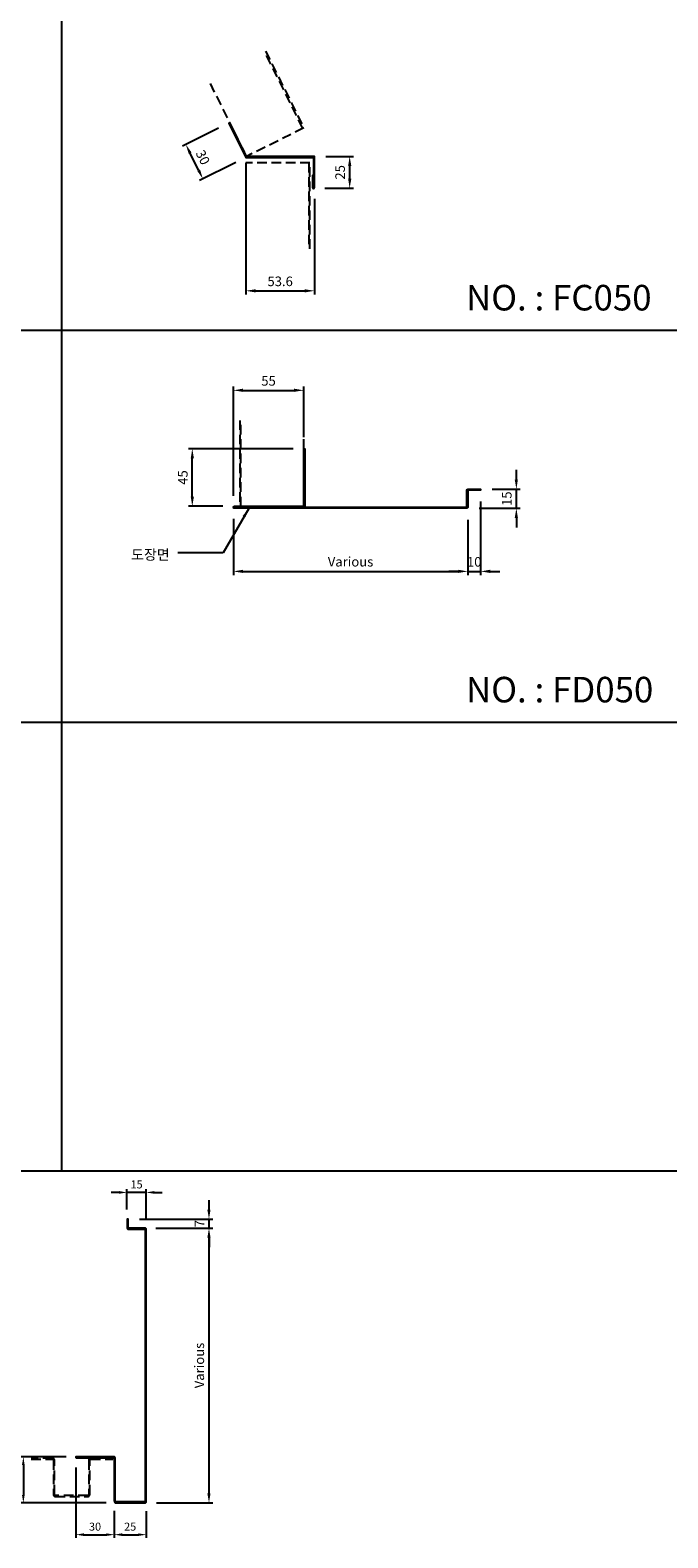
# Model space of a CAD drawing. Units: millimetres. Extents: x 7148461 to 7181520, y -4940790 to -4930983.
# Drawn here: x 7179868 to 7180367, y -4934213 to -4933033 of the extents above; entities that cross this region are included whole.
import ezdxf

# ---------------------------------------------------------------- set-up
doc = ezdxf.new("R2010")
doc.units = ezdxf.units.MM
doc.header["$PDSIZE"] = -1
doc.linetypes.add('HIDDENX2', pattern=[0.75, 0.5, -0.25])
for name, color, linetype in [('00-ALUM-1', 4, 'Continuous'), ('J-STEEL', 3, 'Continuous'), ('J-TEXT', 3, 'Continuous'), ('칼라강판', 3, 'Continuous')]:
    doc.layers.add(name, color=color, linetype=linetype)
doc.styles.add('맑은고딕', font='malgun.ttf')
doc.dimstyles.new('DKJS-2.5', dxfattribs={"dimscale": 2.5, "dimtxt": 2.5, "dimasz": 2.5, "dimexe": 1, "dimexo": 3, "dimgap": 1.2, "dimtad": 1, "dimdec": 1, "dimzin": 9, "dimdsep": 46, "dimtxsty": '맑은고딕', "dimcen": 1.5, "dimclrd": 1, "dimclre": 1, "dimclrt": 7, "dimadec": 1, "dimazin": 0, "dimtfac": 3, "dimtdec": 1, "dimtix": 1, "dimtmove": 2, "dimatfit": 3, "dimfxl": 1, "dimtolj": 1, "dimarcsym": 0})
doc.dimstyles.new('DKJS-3', dxfattribs={"dimscale": 3, "dimtxt": 2.5, "dimasz": 2.5, "dimexe": 1, "dimexo": 3, "dimgap": 1.2, "dimtad": 1, "dimdec": 1, "dimzin": 9, "dimdsep": 46, "dimtxsty": '맑은고딕', "dimcen": 1.5, "dimclrd": 1, "dimclre": 1, "dimclrt": 7, "dimadec": 1, "dimazin": 0, "dimtfac": 3, "dimtdec": 1, "dimtix": 1, "dimtmove": 2, "dimatfit": 3, "dimfxl": 1, "dimtolj": 1, "dimarcsym": 0})

# ---------------------------------------------------------------- blocks, each defined once
blk = doc.blocks.new('*D1407')
at = {"color": 1, "linetype": 'ByBlock', "lineweight": -2, "transparency": 16777216}
for p, q in [((7180026.8, -4933415.6), (7180026.8, -4933459.8)), ((7180210.3, -4933416.4), (7180210.3, -4933459.8)), ((7180034.3, -4933456.8), (7180202.8, -4933456.8))]:
    blk.add_line(p, q, dxfattribs=at)
at = {"color": 1, "linetype": 'ByBlock', "transparency": 16777216}
for points in [[(7180034.3, -4933455.5), (7180034.3, -4933458), (7180026.8, -4933456.8)], [(7180202.8, -4933455.5), (7180202.8, -4933458), (7180210.3, -4933456.8)]]:
    blk.add_solid(points, dxfattribs=at)
at = {"layer": 'DefPoints', "color": 0, "linetype": 'ByBlock', "transparency": 16777216}
for p in [(7180026.8, -4933406.6), (7180210.3, -4933407.4), (7180210.3, -4933456.8)]:
    blk.add_point(p, dxfattribs=at)
at = {"color": 7, "linetype": 'ByBlock', "transparency": 16777216, "insert": (7180118.5, -4933449.2), "char_height": 7.5, "attachment_point": 5, "style": '맑은고딕'}
blk.add_mtext('\\A1;Various', dxfattribs=at)
blk = doc.blocks.new('*D1408')
at = {"color": 1, "linetype": 'ByBlock', "lineweight": -2, "transparency": 16777216}
for p, q in [((7180026.8, -4933397.6), (7180026.8, -4933312.1)), ((7180034.3, -4933315.1), (7180074.3, -4933315.1)), ((7180081.8, -4933351.8), (7180081.8, -4933312.1))]:
    blk.add_line(p, q, dxfattribs=at)
at = {"color": 1, "linetype": 'ByBlock', "transparency": 16777216}
for points in [[(7180034.3, -4933313.8), (7180034.3, -4933316.3), (7180026.8, -4933315.1)], [(7180074.3, -4933313.8), (7180074.3, -4933316.3), (7180081.8, -4933315.1)]]:
    blk.add_solid(points, dxfattribs=at)
at = {"layer": 'DefPoints', "color": 0, "linetype": 'ByBlock', "transparency": 16777216}
for p in [(7180081.8, -4933315.1), (7180081.8, -4933360.8), (7180026.8, -4933406.6)]:
    blk.add_point(p, dxfattribs=at)
at = {"color": 7, "linetype": 'ByBlock', "transparency": 16777216, "insert": (7180054.3, -4933307.7), "char_height": 7.5, "attachment_point": 5, "style": '맑은고딕'}
blk.add_mtext('\\A1;55', dxfattribs=at)
blk = doc.blocks.new('*D1409')
at = {"color": 1, "linetype": 'ByBlock', "lineweight": -2, "transparency": 16777216}
for p, q in [((7180248.3, -4933384.9), (7180248.3, -4933377.4)), ((7180229.3, -4933392.4), (7180251.3, -4933392.4)), ((7180248.3, -4933407.4), (7180248.3, -4933392.4)), ((7180219.3, -4933407.4), (7180251.3, -4933407.4)), ((7180248.3, -4933414.9), (7180248.3, -4933422.4))]:
    blk.add_line(p, q, dxfattribs=at)
at = {"color": 1, "linetype": 'ByBlock', "transparency": 16777216}
for points in [[(7180247, -4933384.9), (7180249.5, -4933384.9), (7180248.3, -4933392.4)], [(7180247, -4933414.9), (7180249.5, -4933414.9), (7180248.3, -4933407.4)]]:
    blk.add_solid(points, dxfattribs=at)
at = {"layer": 'DefPoints', "color": 0, "linetype": 'ByBlock', "transparency": 16777216}
for p in [(7180220.3, -4933392.4), (7180248.3, -4933392.4), (7180210.3, -4933407.4)]:
    blk.add_point(p, dxfattribs=at)
at = {"color": 7, "linetype": 'ByBlock', "transparency": 16777216, "insert": (7180240.8, -4933399.9), "char_height": 7.5, "attachment_point": 5, "rotation": 90, "style": '맑은고딕'}
blk.add_mtext('\\A1;15', dxfattribs=at)
blk = doc.blocks.new('*D1410')
at = {"color": 1, "linetype": 'ByBlock', "lineweight": -2, "transparency": 16777216}
for p, q in [((7180220.3, -4933402.2), (7180220.3, -4933459.8)), ((7180210.3, -4933416.4), (7180210.3, -4933459.8)), ((7180202.8, -4933456.8), (7180195.3, -4933456.8)), ((7180210.3, -4933456.8), (7180220.3, -4933456.8)), ((7180227.8, -4933456.8), (7180235.3, -4933456.8))]:
    blk.add_line(p, q, dxfattribs=at)
at = {"color": 1, "linetype": 'ByBlock', "transparency": 16777216}
for points in [[(7180202.8, -4933455.5), (7180202.8, -4933458), (7180210.3, -4933456.8)], [(7180227.8, -4933455.5), (7180227.8, -4933458), (7180220.3, -4933456.8)]]:
    blk.add_solid(points, dxfattribs=at)
at = {"layer": 'DefPoints', "color": 0, "linetype": 'ByBlock', "transparency": 16777216}
for p in [(7180220.3, -4933393.2), (7180210.3, -4933407.4), (7180220.3, -4933456.8)]:
    blk.add_point(p, dxfattribs=at)
at = {"color": 7, "linetype": 'ByBlock', "transparency": 16777216, "insert": (7180215.3, -4933449.3), "char_height": 7.5, "attachment_point": 5, "style": '맑은고딕'}
blk.add_mtext('\\A1;10', dxfattribs=at)
blk = doc.blocks.new('*D1411')
at = {"color": 1, "linetype": 'ByBlock', "lineweight": -2, "transparency": 16777216}
for p, q in [((7180073.6, -4933360.8), (7179991.6, -4933360.8)), ((7179994.6, -4933398.3), (7179994.6, -4933368.3)), ((7180018.6, -4933405.8), (7179991.6, -4933405.8))]:
    blk.add_line(p, q, dxfattribs=at)
at = {"color": 1, "linetype": 'ByBlock', "transparency": 16777216}
for points in [[(7179993.4, -4933368.3), (7179995.9, -4933368.3), (7179994.6, -4933360.8)], [(7179993.4, -4933398.3), (7179995.9, -4933398.3), (7179994.6, -4933405.8)]]:
    blk.add_solid(points, dxfattribs=at)
at = {"layer": 'DefPoints', "color": 0, "linetype": 'ByBlock', "transparency": 16777216}
for p in [(7179994.6, -4933360.8), (7180082.6, -4933360.8), (7180027.6, -4933405.8)]:
    blk.add_point(p, dxfattribs=at)
at = {"color": 7, "linetype": 'ByBlock', "transparency": 16777216, "insert": (7179987.2, -4933383.3), "char_height": 7.5, "attachment_point": 5, "rotation": 90, "style": '맑은고딕'}
blk.add_mtext('\\A1;45', dxfattribs=at)
blk = doc.blocks.new('*D1396')
at = {"color": 1, "linetype": 'ByBlock', "lineweight": -2, "transparency": 16777216}
for p, q in [((7180015.2, -4933110), (7179986.9, -4933124.1)), ((7179999.6, -4933142.9), (7179992.9, -4933129.5)), ((7180028.6, -4933136.8), (7180000.2, -4933150.9))]:
    blk.add_line(p, q, dxfattribs=at)
at = {"color": 1, "linetype": 'ByBlock', "transparency": 16777216}
for points in [[(7179994, -4933128.9), (7179991.8, -4933130), (7179989.6, -4933122.7)], [(7180000.7, -4933142.3), (7179998.5, -4933143.4), (7180002.9, -4933149.6)]]:
    blk.add_solid(points, dxfattribs=at)
at = {"layer": 'DefPoints', "color": 0, "linetype": 'ByBlock', "transparency": 16777216}
for p in [(7180023.3, -4933106), (7179989.6, -4933122.7), (7180036.6, -4933132.8)]:
    blk.add_point(p, dxfattribs=at)
at = {"color": 7, "linetype": 'ByBlock', "transparency": 16777216, "insert": (7180002.9, -4933132.8), "char_height": 7.5, "attachment_point": 5, "rotation": 296.4239, "style": '맑은고딕'}
blk.add_mtext('\\A1;30', dxfattribs=at)
blk = doc.blocks.new('*D1397')
at = {"color": 1, "linetype": 'ByBlock', "lineweight": -2, "transparency": 16777216}
for p, q in [((7180036.6, -4933141.8), (7180036.6, -4933240.2)), ((7180090.2, -4933165.2), (7180090.2, -4933240.2)), ((7180044.1, -4933237.2), (7180082.7, -4933237.2))]:
    blk.add_line(p, q, dxfattribs=at)
at = {"color": 1, "linetype": 'ByBlock', "transparency": 16777216}
for points in [[(7180044.1, -4933236), (7180044.1, -4933238.5), (7180036.6, -4933237.2)], [(7180082.7, -4933236), (7180082.7, -4933238.5), (7180090.2, -4933237.2)]]:
    blk.add_solid(points, dxfattribs=at)
at = {"layer": 'DefPoints', "color": 0, "linetype": 'ByBlock', "transparency": 16777216}
for p in [(7180036.6, -4933132.8), (7180090.2, -4933156.2), (7180090.2, -4933237.2)]:
    blk.add_point(p, dxfattribs=at)
at = {"color": 7, "linetype": 'ByBlock', "transparency": 16777216, "insert": (7180063.4, -4933229.8), "char_height": 7.5, "attachment_point": 5, "style": '맑은고딕'}
blk.add_mtext('\\A1;53.6', dxfattribs=at)
blk = doc.blocks.new('*D1398')
at = {"color": 1, "linetype": 'ByBlock', "lineweight": -2, "transparency": 16777216}
for p, q in [((7180099.2, -4933132), (7180120.8, -4933132)), ((7180117.8, -4933139.5), (7180117.8, -4933149.5)), ((7180098.4, -4933157), (7180120.8, -4933157))]:
    blk.add_line(p, q, dxfattribs=at)
at = {"color": 1, "linetype": 'ByBlock', "transparency": 16777216}
for points in [[(7180116.6, -4933139.5), (7180119.1, -4933139.5), (7180117.8, -4933132)], [(7180116.6, -4933149.5), (7180119.1, -4933149.5), (7180117.8, -4933157)]]:
    blk.add_solid(points, dxfattribs=at)
at = {"layer": 'DefPoints', "color": 0, "linetype": 'ByBlock', "transparency": 16777216}
for p in [(7180090.2, -4933132), (7180089.4, -4933157), (7180117.8, -4933157)]:
    blk.add_point(p, dxfattribs=at)
at = {"color": 7, "linetype": 'ByBlock', "transparency": 16777216, "insert": (7180110.3, -4933144.5), "char_height": 7.5, "attachment_point": 5, "rotation": 90, "style": '맑은고딕'}
blk.add_mtext('\\A1;25', dxfattribs=at)
blk = doc.blocks.new('*D1428')
at = {"color": 1, "linetype": 'ByBlock', "lineweight": -2, "transparency": 16777216}
for p, q in [((7179966.1, -4933970.7), (7180010.7, -4933970.7)), ((7180007.7, -4934178.2), (7180007.7, -4933978.2)), ((7179966.5, -4934185.7), (7180010.7, -4934185.7))]:
    blk.add_line(p, q, dxfattribs=at)
at = {"color": 1, "linetype": 'ByBlock', "transparency": 16777216}
for points in [[(7180006.4, -4933978.2), (7180008.9, -4933978.2), (7180007.7, -4933970.7)], [(7180006.4, -4934178.2), (7180008.9, -4934178.2), (7180007.7, -4934185.7)]]:
    blk.add_solid(points, dxfattribs=at)
at = {"layer": 'DefPoints', "color": 0, "linetype": 'ByBlock', "transparency": 16777216}
for p in [(7179957.1, -4933970.7), (7180007.7, -4933970.7), (7179957.5, -4934185.7)]:
    blk.add_point(p, dxfattribs=at)
at = {"color": 7, "linetype": 'ByBlock', "transparency": 16777216, "insert": (7180000.1, -4934078.2), "char_height": 7.5, "attachment_point": 5, "rotation": 90, "style": '맑은고딕'}
blk.add_mtext('\\A1;Various', dxfattribs=at)
blk = doc.blocks.new('*D1429')
at = {"color": 1, "lineweight": -2, "transparency": 16777216}
for p, q in [((7179937.3, -4933942.8), (7179931, -4933942.8)), ((7179943.5, -4933956.2), (7179943.5, -4933940.3)), ((7179958.5, -4933942.8), (7179943.5, -4933942.8)), ((7179958.5, -4933964.4), (7179958.5, -4933940.3)), ((7179964.8, -4933942.8), (7179971, -4933942.8))]:
    blk.add_line(p, q, dxfattribs=at)
at = {"color": 1, "linetype": 'ByBlock', "transparency": 16777216}
for points in [[(7179937.3, -4933941.7), (7179937.3, -4933943.8), (7179943.5, -4933942.8)], [(7179964.8, -4933941.7), (7179964.8, -4933943.8), (7179958.5, -4933942.8)]]:
    blk.add_solid(points, dxfattribs=at)
at = {"layer": 'DefPoints', "color": 0, "linetype": 'ByBlock', "transparency": 16777216}
for p in [(7179943.5, -4933942.8), (7179943.5, -4933963.7), (7179958.5, -4933971.9)]:
    blk.add_point(p, dxfattribs=at)
at = {"color": 7, "linetype": 'ByBlock', "transparency": 16777216, "insert": (7179951, -4933936.5), "char_height": 6.25, "attachment_point": 5, "style": '맑은고딕'}
blk.add_mtext('\\A1;15', dxfattribs=at)
blk = doc.blocks.new('*D1430')
at = {"color": 1, "linetype": 'ByBlock', "lineweight": -2, "transparency": 16777216}
for p, q in [((7180007.7, -4933956.2), (7180007.7, -4933948.7)), ((7179953.3, -4933963.7), (7180010.7, -4933963.7)), ((7180007.7, -4933970.7), (7180007.7, -4933963.7)), ((7179966.1, -4933970.7), (7180010.7, -4933970.7)), ((7180007.7, -4933978.2), (7180007.7, -4933985.7))]:
    blk.add_line(p, q, dxfattribs=at)
at = {"color": 1, "linetype": 'ByBlock', "transparency": 16777216}
for points in [[(7180006.4, -4933956.2), (7180008.9, -4933956.2), (7180007.7, -4933963.7)], [(7180006.4, -4933978.2), (7180008.9, -4933978.2), (7180007.7, -4933970.7)]]:
    blk.add_solid(points, dxfattribs=at)
at = {"layer": 'DefPoints', "color": 0, "linetype": 'ByBlock', "transparency": 16777216}
for p in [(7179944.3, -4933963.7), (7180007.7, -4933963.7), (7179957.1, -4933970.7)]:
    blk.add_point(p, dxfattribs=at)
at = {"color": 7, "linetype": 'ByBlock', "transparency": 16777216, "insert": (7180000.3, -4933967.2), "char_height": 7.5, "attachment_point": 5, "rotation": 90, "style": '맑은고딕'}
blk.add_mtext('\\A1;7', dxfattribs=at)
blk = doc.blocks.new('*D1431')
at = {"color": 1, "lineweight": -2, "transparency": 16777216}
for p, q in [((7179933.5, -4934192), (7179933.5, -4934213.1)), ((7179958.5, -4934192.2), (7179958.5, -4934213.1)), ((7179939.8, -4934210.6), (7179952.3, -4934210.6))]:
    blk.add_line(p, q, dxfattribs=at)
at = {"color": 1, "linetype": 'ByBlock', "transparency": 16777216}
for points in [[(7179939.8, -4934209.5), (7179939.8, -4934211.6), (7179933.5, -4934210.6)], [(7179952.3, -4934209.5), (7179952.3, -4934211.6), (7179958.5, -4934210.6)]]:
    blk.add_solid(points, dxfattribs=at)
at = {"layer": 'DefPoints', "color": 0, "linetype": 'ByBlock', "transparency": 16777216}
for p in [(7179933.5, -4934184.5), (7179958.5, -4934184.7), (7179958.5, -4934210.6)]:
    blk.add_point(p, dxfattribs=at)
at = {"color": 7, "linetype": 'ByBlock', "transparency": 16777216, "insert": (7179946, -4934204.3), "char_height": 6.25, "attachment_point": 5, "style": '맑은고딕'}
blk.add_mtext('\\A1;25', dxfattribs=at)
blk = doc.blocks.new('*D1432')
at = {"color": 1, "lineweight": -2, "transparency": 16777216}
for p, q in [((7179896, -4934149.7), (7179859.9, -4934149.7)), ((7179862.4, -4934156), (7179862.4, -4934179.5)), ((7179927.2, -4934185.7), (7179859.9, -4934185.7))]:
    blk.add_line(p, q, dxfattribs=at)
at = {"color": 1, "linetype": 'ByBlock', "transparency": 16777216}
for points in [[(7179861.3, -4934156), (7179863.4, -4934156), (7179862.4, -4934149.7)], [(7179861.3, -4934179.5), (7179863.4, -4934179.5), (7179862.4, -4934185.7)]]:
    blk.add_solid(points, dxfattribs=at)
at = {"layer": 'DefPoints', "color": 0, "linetype": 'ByBlock', "transparency": 16777216}
for p in [(7179903.5, -4934149.7), (7179862.4, -4934185.7), (7179934.7, -4934185.7)]:
    blk.add_point(p, dxfattribs=at)
at = {"color": 7, "linetype": 'ByBlock', "transparency": 16777216, "insert": (7179856.1, -4934167.7), "char_height": 6.25, "attachment_point": 5, "rotation": 90, "style": '맑은고딕'}
blk.add_mtext('\\A1;36', dxfattribs=at)
blk = doc.blocks.new('*D1433')
at = {"color": 1, "lineweight": -2, "transparency": 16777216}
for p, q in [((7179903.5, -4934158), (7179903.5, -4934213.1)), ((7179933.5, -4934192), (7179933.5, -4934213.1)), ((7179909.8, -4934210.6), (7179927.3, -4934210.6))]:
    blk.add_line(p, q, dxfattribs=at)
at = {"color": 1, "linetype": 'ByBlock', "transparency": 16777216}
for points in [[(7179909.8, -4934209.5), (7179909.8, -4934211.6), (7179903.5, -4934210.6)], [(7179927.3, -4934209.5), (7179927.3, -4934211.6), (7179933.5, -4934210.6)]]:
    blk.add_solid(points, dxfattribs=at)
at = {"layer": 'DefPoints', "color": 0, "linetype": 'ByBlock', "transparency": 16777216}
for p in [(7179903.5, -4934150.5), (7179933.5, -4934184.5), (7179933.5, -4934210.6)]:
    blk.add_point(p, dxfattribs=at)
at = {"color": 7, "linetype": 'ByBlock', "transparency": 16777216, "insert": (7179918.5, -4934204.3), "char_height": 6.25, "attachment_point": 5, "style": '맑은고딕'}
blk.add_mtext('\\A1;30', dxfattribs=at)

msp = doc.modelspace()

# ---------------------------------------------------------------- linework, layer by layer
at = {"layer": '00-ALUM-1', "linetype": 'ByBlock'}
for p, q in [((7179892.27, -4932391.78), (7179892.27, -4933925.88)), ((7179010.31, -4933268.02), (7181169.92, -4933268.02)), ((7179010.31, -4933574.73), (7181169.92, -4933574.73)), ((7179010.31, -4933925.88), (7181169.92, -4933925.88))]:
    msp.add_line(p, q, dxfattribs=at)
at = {"layer": 'J-STEEL', "linetype": 'ByBlock'}
msp.add_line((7179932.54, -4934150.71), (7179932.54, -4934151.51), dxfattribs=at)
at = {"layer": 'J-STEEL', "color": 8, "linetype": 'HIDDENX2', "ltscale": 15}
for points in [[(7180051.99, -4933049.58), (7180081.91, -4933109.79), (7180037.13, -4933132.04), (7180007.21, -4933071.84)], [(7180081.19, -4933110.15), (7180051.27, -4933049.94)], [(7180086.64, -4933204.28), (7180086.64, -4933137.04), (7180036.64, -4933137.04), (7180036.64, -4933204.28)], [(7180085.84, -4933137.04), (7180085.84, -4933204.28)], [(7180031.8, -4933338.59), (7180031.8, -4933405.82), (7180081.8, -4933405.82), (7180081.8, -4933338.59)], [(7180032.6, -4933405.82), (7180032.6, -4933338.59)]]:
    msp.add_lwpolyline(points, dxfattribs=at)
at = {"layer": 'J-STEEL', "linetype": 'ByBlock'}
msp.add_lwpolyline([(7180089.44, -4933156.24), (7180089.44, -4933147.04), (7180088.64, -4933147.04), (7180088.64, -4933156.24, 1), (7180090.24, -4933156.24), (7180090.24, -4933132.04), (7180037.13, -4933132.04), (7180024, -4933105.62), (7180023.29, -4933105.98), (7180036.64, -4933132.84), (7180089.44, -4933132.84)], format="xyb", close=True, dxfattribs=at)
at = {"layer": 'J-STEEL', "color": 8, "linetype": 'HIDDENX2', "ltscale": 15}
for points in [[(7179932.54, -4934150.71), (7179915.18, -4934150.71, 0.4142136), (7179913.58, -4934152.31), (7179913.58, -4934179.11, -0.4142136), (7179912.78, -4934179.91), (7179887.52, -4934179.91, -0.4142136), (7179886.72, -4934179.11), (7179886.72, -4934152.31, 0.4142136), (7179885.12, -4934150.71), (7179868.57, -4934150.71)], [(7179868.57, -4934151.51), (7179885.12, -4934151.51, -0.4142136), (7179885.92, -4934152.31), (7179885.92, -4934179.11, 0.4142136), (7179887.52, -4934180.71), (7179912.78, -4934180.71, 0.4142136), (7179914.38, -4934179.11), (7179914.38, -4934152.31, -0.4142136), (7179915.18, -4934151.51), (7179932.54, -4934151.51)]]:
    msp.add_lwpolyline(points, format="xyb", dxfattribs=at)
at = {"layer": '칼라강판', "ltscale": 300}
msp.add_lwpolyline([(7180081.6, -4933406.62), (7180208.87, -4933406.62, 0.4142136), (7180209.47, -4933406.02), (7180209.47, -4933393.62, -0.4142136), (7180210.67, -4933392.42), (7180220.27, -4933392.42), (7180220.27, -4933393.22), (7180210.87, -4933393.22, 0.4142136), (7180210.27, -4933393.82), (7180210.27, -4933406.22, -0.4142136), (7180209.07, -4933407.42), (7180027.6, -4933407.42, -1), (7180027.6, -4933405.82), (7180081, -4933405.82, 0.4142136), (7180081.8, -4933405.02), (7180081.8, -4933360.82), (7180082.6, -4933360.82), (7180082.6, -4933405.42, -0.4142136), (7180081.4, -4933406.62), (7180027.6, -4933406.62)], format="xyb", dxfattribs=at)
at = {"layer": '칼라강판', "color": 4, "ltscale": 300}
msp.add_lwpolyline([(7179903.54, -4934150.51), (7179933.54, -4934150.51), (7179933.54, -4934184.51, 0.4142136), (7179934.74, -4934185.71), (7179957.54, -4934185.71, 0.4142136), (7179958.54, -4934184.71), (7179958.54, -4933971.71, 0.4142136), (7179957.54, -4933970.71), (7179944.34, -4933970.71), (7179944.34, -4933963.71), (7179943.54, -4933963.71), (7179943.54, -4933970.51, 0.4142136), (7179944.54, -4933971.51), (7179957.54, -4933971.51, -0.4142136), (7179957.74, -4933971.71), (7179957.74, -4934184.71, -0.4142136), (7179957.54, -4934184.91), (7179934.54, -4934184.91, -0.4142136), (7179934.34, -4934184.71), (7179934.34, -4934150.71, 0.4142136), (7179933.34, -4934149.71), (7179903.54, -4934149.71)], format="xyb", close=True, dxfattribs=at)

# ---------------------------------------------------------------- texts
at = {"layer": 'J-STEEL', "color": 4, "linetype": 'ByBlock', "style": '맑은고딕'}
for s, p in [('NO. : FC050', (7180208.85, -4933252.59)), ('NO. : FD050', (7180208.85, -4933559.3))]:
    msp.add_text(s, height=20, dxfattribs=at).set_placement(p)
at = {"layer": 'J-TEXT', "color": 3, "linetype": 'ByBlock', "style": '맑은고딕'}
msp.add_text('도장면', height=8, dxfattribs=at).set_placement((7179946.74, -4933447.67))

# ---------------------------------------------------------------- dimensions: what is measured, and where the dimension line sits
at = {"linetype": 'ByBlock'}
dim = msp.add_aligned_dim(p1=(7180036.64, -4933132.84), p2=(7180023.29, -4933105.98), distance=37.65, dimstyle='DKJS-3', dxfattribs=at)
dim.commit()
dim.dimension.update_dxf_attribs({"geometry": '*D1396', "text_midpoint": (7180002.94, -4933132.84)})
for base, p1, p2, picture, middle in [((7180090.24, -4933237.25), (7180036.64, -4933132.84), (7180090.24, -4933156.24), '*D1397', (7180063.44, -4933229.77)), ((7180081.8, -4933315.1), (7180026.8, -4933406.62), (7180081.8, -4933360.82), '*D1408', (7180054.3, -4933307.69)), ((7180220.27, -4933456.78), (7180210.27, -4933407.42), (7180220.27, -4933393.22), '*D1410', (7180215.27, -4933449.29))]:
    dim = msp.add_linear_dim(base=base, p1=p1, p2=p2, dimstyle='DKJS-3', dxfattribs=at)
    dim.commit()
    dim.dimension.update_dxf_attribs({"geometry": picture, "text_midpoint": middle})
for base, p1, p2, picture, middle in [((7180117.82, -4933157.04), (7180090.24, -4933132.04), (7180089.44, -4933157.04), '*D1398', (7180110.34, -4933144.54)), ((7179994.62, -4933360.82), (7180027.6, -4933405.82), (7180082.6, -4933360.82), '*D1411', (7179987.2, -4933383.32)), ((7180248.26, -4933392.42), (7180210.27, -4933407.42), (7180220.27, -4933392.42), '*D1409', (7180240.76, -4933399.92)), ((7180007.7, -4933963.71), (7179957.14, -4933970.71), (7179944.34, -4933963.71), '*D1430', (7180000.35, -4933967.21))]:
    dim = msp.add_linear_dim(base=base, p1=p1, p2=p2, angle=90, dimstyle='DKJS-3', dxfattribs=at)
    dim.commit()
    dim.dimension.update_dxf_attribs({"geometry": picture, "text_midpoint": middle})
dim = msp.add_linear_dim(base=(7180210.27, -4933456.78), p1=(7180026.8, -4933406.62), p2=(7180210.27, -4933407.42), text='Various', dimstyle='DKJS-3', dxfattribs=at)
dim.commit()
dim.dimension.update_dxf_attribs({"geometry": '*D1407', "text_midpoint": (7180118.54, -4933449.21)})
for base, p1, p2, picture, middle in [((7179943.54, -4933942.76), (7179958.54, -4933971.93), (7179943.54, -4933963.71), '*D1429', (7179951.04, -4933936.51)), ((7179933.54, -4934210.57), (7179903.54, -4934150.51), (7179933.54, -4934184.51), '*D1433', (7179918.54, -4934204.34)), ((7179958.54, -4934210.57), (7179933.54, -4934184.51), (7179958.54, -4934184.71), '*D1431', (7179946.04, -4934204.34))]:
    dim = msp.add_linear_dim(base=base, p1=p1, p2=p2, dimstyle='DKJS-2.5', override={"dimfxl": 2}, dxfattribs=at)
    dim.commit()
    dim.dimension.update_dxf_attribs({"geometry": picture, "text_midpoint": middle})
dim = msp.add_linear_dim(base=(7180007.7, -4933970.71), p1=(7179957.54, -4934185.71), p2=(7179957.14, -4933970.71), angle=90, text='Various', dimstyle='DKJS-3', dxfattribs=at)
dim.commit()
dim.dimension.update_dxf_attribs({"geometry": '*D1428', "text_midpoint": (7180000.12, -4934078.21)})
dim = msp.add_linear_dim(base=(7179862.38, -4934185.71), p1=(7179903.54, -4934149.71), p2=(7179934.74, -4934185.71), angle=90, dimstyle='DKJS-2.5', override={"dimfxl": 2}, dxfattribs=at)
dim.commit()
dim.dimension.update_dxf_attribs({"geometry": '*D1432', "text_midpoint": (7179856.15, -4934167.71)})

# ---------------------------------------------------------------- leaders
msp.add_leader([(7180038.82, -4933407.52), (7180018.83, -4933442.15), (7179983.35, -4933442.15)], dimstyle='DKJS-3', override={"dimgap": 1.2, "dimtad": 0}, dxfattribs=at)

doc.saveas('drawing.dxf')
